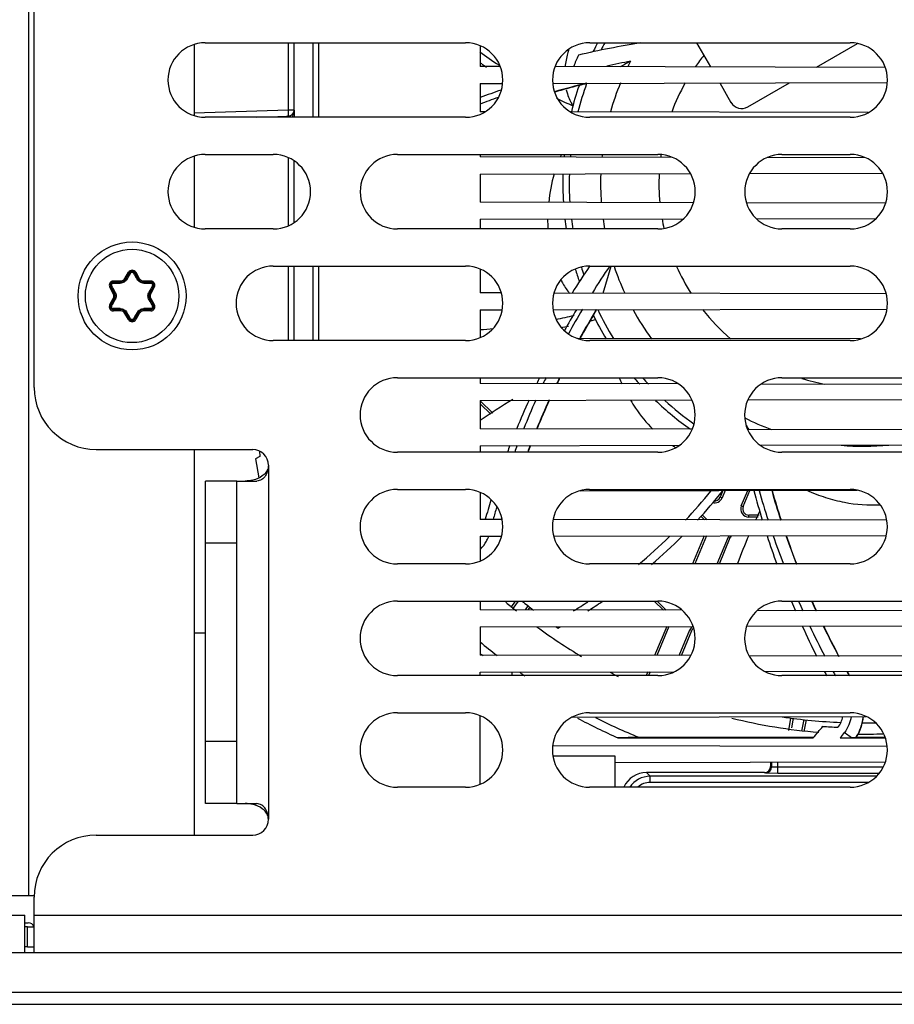
# Model space of a CAD drawing. Units: inches. Extents: x 0 to 34, y 0 to 22.
# Drawn here: x 14.8 to 15.7, y 17.2 to 18.3 of the extents above; entities that cross this region are included whole.
import ezdxf

# ---------------------------------------------------------------- set-up
doc = ezdxf.new("R2010")
doc.units = ezdxf.units.IN
doc.header["$LTSCALE"] = 1.87
doc.header["$MEASUREMENT"] = 0
doc.layers.get('0').update_dxf_attribs({"linetype": 'CONTINUOUS'})
doc.layers.add('AXIS_PART', color=7, linetype='CONTINUOUS')

msp = doc.modelspace()

# ---------------------------------------------------------------- linework, layer by layer
at = {"color": 3, "linetype": 'CONTINUOUS'}
for p, q in [((14.8214, 17.8765), (14.8214, 20.4701)), ((14.8155, 20.4241), (14.8155, 17.3392)), ((14.9906, 18.2391), (14.9906, 18.1642)), ((15.0023, 18.2411), (15.2778, 18.2411)), ((15.4091, 18.2411), (15.6847, 18.2411)), ((15.2778, 18.1623), (15.0023, 18.1623)), ((15.6847, 18.1623), (15.4091, 18.1623)), ((14.9906, 18.121), (14.9906, 18.0461)), ((15.0023, 18.1229), (15.0744, 18.1229)), ((15.2057, 18.1229), (15.4813, 18.1229)), ((15.6125, 18.1229), (15.6847, 18.1229)), ((15.0744, 18.0442), (15.0023, 18.0442)), ((15.4813, 18.0442), (15.2057, 18.0442)), ((15.6847, 18.0442), (15.6124, 18.0442)), ((15.0744, 18.0048), (15.2778, 18.0048)), ((15.4091, 18.0048), (15.6847, 18.0048)), ((15.2778, 17.9261), (15.0744, 17.9261)), ((15.6847, 17.9261), (15.4091, 17.9261)), ((15.2056, 17.8867), (15.4812, 17.8867)), ((15.6124, 17.8867), (15.888, 17.8867)), ((14.887, 17.8109), (15.0526, 17.8109)), ((14.9906, 17.8109), (14.9906, 17.403)), ((15.4812, 17.808), (15.2056, 17.808)), ((15.888, 17.808), (15.6124, 17.808)), ((15.0692, 17.7942), (15.0692, 17.4197)), ((15.0359, 17.7775), (15.0569, 17.7775)), ((15.0359, 17.4363), (15.0359, 17.7775)), ((15.2056, 17.7686), (15.2778, 17.7686)), ((15.409, 17.7686), (15.6846, 17.7686)), ((15.2778, 17.6899), (15.2056, 17.6899)), ((15.6846, 17.6899), (15.409, 17.6899)), ((15.2056, 17.6505), (15.4812, 17.6505)), ((15.6124, 17.6505), (15.888, 17.6505)), ((15.4812, 17.5718), (15.2056, 17.5718)), ((15.888, 17.5718), (15.6124, 17.5718)), ((15.2056, 17.5324), (15.2778, 17.5324)), ((15.409, 17.5324), (15.6846, 17.5324)), ((15.2933, 17.457), (15.2933, 17.5291)), ((15.2778, 17.4536), (15.2056, 17.4536)), ((15.6846, 17.4536), (15.409, 17.4536)), ((15.0359, 17.4363), (15.0569, 17.4363)), ((14.887, 17.403), (15.0526, 17.403)), ((14.7704, 17.3392), (14.8216, 17.3392)), ((14.8214, 17.2785), (14.8214, 17.3374)), ((14.24, 17.3182), (14.8116, 17.3182)), ((14.8116, 17.2785), (14.8116, 17.3182)), ((14.8214, 17.3182), (16.273, 17.3182)), ((14.8142, 17.2849), (14.8214, 17.2849))]:
    msp.add_line(p, q, dxfattribs=at)
at = {"color": 7, "linetype": 'CONTINUOUS'}
for p, q in [((15.0901, 18.2411), (15.0901, 18.17)), ((15.0965, 18.17), (15.0965, 18.2411)), ((15.1165, 18.1623), (15.1165, 18.2411)), ((15.1227, 18.1623), (15.1227, 18.2411)), ((15.2933, 18.2378), (15.2933, 18.2161)), ((15.5222, 18.2411), (15.5369, 18.2155)), ((15.649, 18.2153), (15.6923, 18.2403)), ((15.3143, 18.216), (15.2933, 18.2161)), ((15.7215, 18.2151), (15.3725, 18.2159)), ((15.2933, 18.1981), (15.317, 18.1981)), ((15.2933, 18.1981), (15.2933, 18.1682)), ((15.3699, 18.1982), (15.7239, 18.199)), ((15.4058, 18.1984), (15.4061, 18.1984)), ((15.5466, 18.1986), (15.5585, 18.1781)), ((15.5764, 18.1733), (15.6205, 18.1988)), ((15.0901, 18.17), (14.9906, 18.1666)), ((15.0965, 18.17), (15.0901, 18.17)), ((15.0965, 18.17), (15.0965, 18.1681)), ((15.0965, 18.1681), (15.0965, 18.1623)), ((15.2984, 18.1681), (15.2933, 18.1682)), ((15.7035, 18.1672), (15.3889, 18.1679)), ((15.0568, 18.1623), (15.0901, 18.1635)), ((15.0901, 18.1195), (15.0901, 18.0476)), ((15.0965, 18.0511), (15.0965, 18.116)), ((15.2933, 18.1229), (15.2933, 18.1203)), ((15.4964, 18.1198), (15.2933, 18.1203)), ((15.3794, 18.1229), (15.378, 18.1202)), ((15.7008, 18.1193), (15.5969, 18.1196)), ((15.2933, 18.1023), (15.5155, 18.1028)), ((15.2933, 18.1023), (15.2933, 18.0724)), ((15.5784, 18.1029), (15.7186, 18.1032)), ((15.5188, 18.0719), (15.2933, 18.0724)), ((15.722, 18.0714), (15.575, 18.0717)), ((15.2933, 18.0544), (15.5081, 18.0548)), ((15.2933, 18.0544), (15.2933, 18.0442)), ((15.5855, 18.055), (15.7119, 18.0553)), ((14.9174, 17.9919), (14.9211, 17.9984)), ((14.9211, 17.9984), (14.9223, 17.9977)), ((14.9288, 17.9984), (14.9276, 17.9977)), ((14.9288, 17.9984), (14.9325, 17.9919)), ((15.0901, 18.0048), (15.0901, 17.9261)), ((15.0965, 17.9261), (15.0965, 18.0048)), ((15.1165, 17.9261), (15.1165, 18.0048)), ((15.1227, 17.9261), (15.1227, 18.0048)), ((15.2933, 18.0015), (15.2933, 17.9765)), ((15.4232, 17.9762), (15.4318, 18.0048)), ((14.9052, 17.9892), (14.9127, 17.9892)), ((14.9052, 17.9892), (14.9052, 17.9878)), ((14.9052, 17.9878), (14.9127, 17.9878)), ((14.9127, 17.9878), (14.9125, 17.9868)), ((14.9127, 17.9892), (14.9127, 17.9878)), ((14.9174, 17.9919), (14.9185, 17.9912)), ((14.9185, 17.9912), (14.9223, 17.9977)), ((14.9185, 17.9912), (14.9196, 17.9909)), ((14.9276, 17.9977), (14.9314, 17.9912)), ((14.9314, 17.9912), (14.9304, 17.9909)), ((14.9325, 17.9919), (14.9314, 17.9912)), ((14.9372, 17.9892), (14.9447, 17.9892)), ((14.9372, 17.9892), (14.9372, 17.9878)), ((14.9372, 17.9878), (14.9447, 17.9878)), ((14.9372, 17.9878), (14.9375, 17.9868)), ((14.9447, 17.9892), (14.9447, 17.9878)), ((14.9014, 17.9825), (14.9025, 17.9832)), ((14.9051, 17.976), (14.9014, 17.9825)), ((14.9063, 17.9767), (14.9025, 17.9832)), ((14.9063, 17.9767), (14.9071, 17.9774)), ((14.9437, 17.9767), (14.9429, 17.9774)), ((14.9474, 17.9832), (14.9437, 17.9767)), ((14.9485, 17.9825), (14.9448, 17.976)), ((14.9485, 17.9825), (14.9474, 17.9832)), ((14.9014, 17.9641), (14.9051, 17.9706)), ((14.9025, 17.9635), (14.9063, 17.97)), ((14.9051, 17.976), (14.9063, 17.9767)), ((14.9051, 17.9706), (14.9063, 17.97)), ((14.9063, 17.97), (14.9071, 17.9692)), ((14.9437, 17.97), (14.9429, 17.9692)), ((14.9448, 17.976), (14.9437, 17.9767)), ((14.9448, 17.9706), (14.9437, 17.97)), ((14.9437, 17.97), (14.9474, 17.9635)), ((14.9448, 17.9706), (14.9485, 17.9641)), ((15.3156, 17.9765), (15.2933, 17.9765)), ((15.7227, 17.9756), (15.3713, 17.9764)), ((14.9014, 17.9641), (14.9025, 17.9635)), ((14.9127, 17.9588), (14.9052, 17.9588)), ((14.9052, 17.9575), (14.9052, 17.9588)), ((14.9127, 17.9575), (14.9052, 17.9575)), ((14.9127, 17.9588), (14.9125, 17.9599)), ((14.9127, 17.9575), (14.9127, 17.9588)), ((14.9372, 17.9588), (14.9375, 17.9599)), ((14.9447, 17.9588), (14.9372, 17.9588)), ((14.9372, 17.9575), (14.9372, 17.9588)), ((14.9447, 17.9575), (14.9372, 17.9575)), ((14.9447, 17.9575), (14.9447, 17.9588)), ((14.9485, 17.9641), (14.9474, 17.9635)), ((15.2933, 17.9586), (15.3164, 17.9586)), ((15.2933, 17.9586), (15.2933, 17.9294)), ((15.3705, 17.9587), (15.7234, 17.9595)), ((14.9174, 17.9548), (14.9185, 17.9555)), ((14.9211, 17.9483), (14.9174, 17.9548)), ((14.9185, 17.9555), (14.9196, 17.9558)), ((14.9223, 17.949), (14.9185, 17.9555)), ((14.9211, 17.9483), (14.9223, 17.949)), ((14.9314, 17.9555), (14.9276, 17.949)), ((14.9288, 17.9483), (14.9276, 17.949)), ((14.9325, 17.9548), (14.9288, 17.9483)), ((14.9314, 17.9555), (14.9304, 17.9558)), ((14.9325, 17.9548), (14.9314, 17.9555)), ((15.6954, 17.9278), (15.396, 17.9284)), ((15.2933, 17.8867), (15.2933, 17.8807)), ((15.5026, 17.8803), (15.2933, 17.8807)), ((15.9106, 17.8794), (15.5907, 17.8801)), ((15.2933, 17.8628), (15.5171, 17.8633)), ((15.2933, 17.8628), (15.2933, 17.8328)), ((15.5766, 17.8634), (15.9235, 17.8642)), ((15.3065, 17.8492), (15.2933, 17.8624)), ((15.3046, 17.8481), (15.2933, 17.8593)), ((15.5174, 17.8324), (15.2933, 17.8328)), ((15.9239, 17.8315), (15.5762, 17.8322)), ((15.2933, 17.8149), (15.5038, 17.8153)), ((15.2933, 17.8149), (15.2933, 17.808)), ((15.5895, 17.8155), (15.9119, 17.8162)), ((15.0359, 17.7775), (15.0026, 17.7775)), ((15.0026, 17.4363), (15.0026, 17.7775)), ((15.2933, 17.7653), (15.2933, 17.737)), ((15.3992, 17.7672), (15.6921, 17.7679)), ((15.55, 17.7675), (15.5471, 17.7606)), ((15.5471, 17.7606), (15.5491, 17.7597)), ((15.5523, 17.7675), (15.5491, 17.7597)), ((15.5496, 17.7669), (15.5505, 17.768)), ((15.5694, 17.7513), (15.5762, 17.7676)), ((15.5714, 17.7505), (15.5785, 17.7676)), ((15.5694, 17.7513), (15.5714, 17.7505)), ((15.5266, 17.7404), (15.5305, 17.7365)), ((15.5281, 17.7419), (15.5335, 17.7365)), ((15.5884, 17.7414), (15.5775, 17.7414)), ((15.5775, 17.7393), (15.5775, 17.7414)), ((15.5874, 17.7393), (15.5775, 17.7393)), ((15.3162, 17.737), (15.2933, 17.737)), ((15.7232, 17.7361), (15.3706, 17.7369)), ((15.2933, 17.7191), (15.3158, 17.7191)), ((15.2933, 17.7191), (15.2933, 17.6932)), ((15.371, 17.7192), (15.7228, 17.72)), ((15.5302, 17.7196), (15.5179, 17.6899)), ((15.5325, 17.7196), (15.5202, 17.6899)), ((15.544, 17.6899), (15.5558, 17.7185)), ((15.5463, 17.6899), (15.5578, 17.7177)), ((15.5578, 17.7177), (15.5558, 17.7185)), ((15.0359, 17.7119), (15.0026, 17.7119)), ((15.2933, 17.6505), (15.2933, 17.6412)), ((15.326, 17.6438), (15.3307, 17.6505)), ((15.3333, 17.6505), (15.3277, 17.6426)), ((15.341, 17.6411), (15.344, 17.6454)), ((15.3456, 17.644), (15.3436, 17.6411)), ((15.4773, 17.6505), (15.487, 17.6408)), ((15.4804, 17.6505), (15.49, 17.6408)), ((15.507, 17.6408), (15.2933, 17.6412)), ((15.9149, 17.6399), (15.5864, 17.6406)), ((15.2933, 17.6233), (15.5183, 17.6238)), ((15.2933, 17.6233), (15.2933, 17.5933)), ((15.3733, 17.6235), (15.3757, 17.6219)), ((15.4905, 17.6237), (15.4777, 17.5929)), ((15.4928, 17.6237), (15.48, 17.5929)), ((15.5753, 17.6239), (15.9248, 17.6247)), ((15.5038, 17.5929), (15.5151, 17.6201)), ((15.5061, 17.5929), (15.517, 17.6193)), ((15.517, 17.6193), (15.5151, 17.6201)), ((15.516, 17.5929), (15.2933, 17.5933)), ((15.9222, 17.592), (15.5777, 17.5927)), ((15.2933, 17.5754), (15.4982, 17.5758)), ((15.2933, 17.5718), (15.2933, 17.5754)), ((15.3267, 17.5754), (15.3267, 17.5718)), ((15.4706, 17.5758), (15.4689, 17.5718)), ((15.4729, 17.5758), (15.4712, 17.5718)), ((15.4963, 17.5749), (15.4967, 17.5758)), ((15.5949, 17.576), (15.9069, 17.5767)), ((15.3907, 17.5277), (15.7016, 17.5284)), ((15.6197, 17.5137), (15.622, 17.5268)), ((15.6242, 17.5266), (15.6224, 17.5164)), ((15.6336, 17.5128), (15.6358, 17.5251)), ((15.6379, 17.5249), (15.6357, 17.5124)), ((15.0359, 17.5019), (15.0026, 17.5019)), ((15.4608, 17.5066), (15.439, 17.5059)), ((15.439, 17.5059), (15.6455, 17.5059)), ((15.4608, 17.5066), (15.6461, 17.5066)), ((15.6742, 17.5059), (15.6859, 17.5061)), ((15.6742, 17.5059), (15.7217, 17.5059)), ((15.6909, 17.5065), (15.6911, 17.5066)), ((15.6911, 17.5066), (15.7214, 17.5066)), ((15.7238, 17.4966), (15.3699, 17.4974)), ((15.4361, 17.4864), (15.3704, 17.4864)), ((15.4361, 17.4536), (15.4361, 17.4864)), ((15.4361, 17.4799), (15.7218, 17.4805)), ((15.6004, 17.4802), (15.6004, 17.4757)), ((15.6015, 17.4803), (15.6015, 17.4753)), ((15.608, 17.4686), (15.608, 17.4803)), ((15.5939, 17.4691), (15.4692, 17.4691)), ((15.4731, 17.4652), (15.4692, 17.4691)), ((15.5939, 17.4691), (15.5949, 17.4688)), ((15.5949, 17.4688), (15.608, 17.4686)), ((15.6004, 17.4757), (15.6015, 17.4753)), ((15.6015, 17.4753), (15.608, 17.4751)), ((15.608, 17.4751), (15.7196, 17.4751)), ((15.608, 17.4686), (15.7154, 17.4686)), ((15.7123, 17.4652), (15.4731, 17.4652)), ((15.4731, 17.4587), (15.4731, 17.4652)), ((15.7036, 17.4587), (15.4731, 17.4587)), ((15.0359, 17.4363), (15.0026, 17.4363)), ((14.8116, 17.3102), (14.8152, 17.3101)), ((14.8142, 17.3059), (14.8214, 17.3059)), ((14.8142, 17.2849), (14.8142, 17.3059)), ((16.2543, 17.2785), (14.2533, 17.2785)), ((14.2268, 17.2367), (16.3341, 17.2367)), ((14.2256, 17.224), (16.3773, 17.224))]:
    msp.add_line(p, q, dxfattribs=at)
at = {"color": 6, "linetype": 'CONTINUOUS'}
for p, q in [((15.06, 17.8035), (15.0555, 17.8009)), ((15.0555, 17.8009), (15.0591, 17.7809)), ((15.0597, 17.8092), (15.06, 17.8035)), ((15.0026, 17.6165), (14.9906, 17.6165))]:
    msp.add_line(p, q, dxfattribs=at)
at = {"color": 3, "linetype": 'CONTINUOUS'}
msp.add_circle((14.925, 17.9733), 0.0571, dxfattribs=at)
at = {"color": 7, "linetype": 'CONTINUOUS'}
msp.add_circle((14.925, 17.9733), 0.0494, dxfattribs=at)
at = {"color": 3, "linetype": 'CONTINUOUS'}
for centre, radius, start, end in [((15.0023, 18.2017), 0.0394, 90, 270), ((15.2778, 18.2017), 0.0394, 270, 90), ((15.4091, 18.2017), 0.0394, 90, 270), ((15.6847, 18.2017), 0.0394, 270, 90), ((15.0023, 18.0836), 0.0394, 90, 270), ((15.0744, 18.0836), 0.0394, 270, 90), ((15.2057, 18.0836), 0.0394, 90, 270), ((15.4813, 18.0836), 0.0394, 270, 90), ((15.6125, 18.0836), 0.0394, 90, 269.9045), ((15.6847, 18.0836), 0.0394, 270, 90), ((15.0744, 17.9655), 0.0394, 90, 270), ((15.2778, 17.9655), 0.0394, 270, 90), ((15.4091, 17.9655), 0.0394, 90, 270), ((15.6847, 17.9655), 0.0394, 270, 90), ((15.2056, 17.8474), 0.0394, 90, 270), ((15.4812, 17.8474), 0.0394, 270, 90), ((15.6124, 17.8474), 0.0394, 90, 270), ((14.887, 17.8765), 0.0656, 180, 270), ((15.0526, 17.7942), 0.0167, 0, 90), ((15.2056, 17.7292), 0.0394, 90, 270), ((15.2778, 17.7292), 0.0394, 270, 90), ((15.409, 17.7292), 0.0394, 90, 270), ((15.6846, 17.7292), 0.0394, 270, 90), ((15.2056, 17.6111), 0.0394, 90, 270), ((15.4812, 17.6111), 0.0394, 270, 90), ((15.6124, 17.6111), 0.0394, 90, 270), ((15.2056, 17.493), 0.0394, 90, 270), ((15.2778, 17.493), 0.0394, 270, 90), ((15.409, 17.493), 0.0394, 90, 270), ((15.6846, 17.493), 0.0394, 270, 90), ((15.0526, 17.4197), 0.0167, 270, 360), ((14.887, 17.3374), 0.0656, 90, 180), ((14.8142, 17.2639), 0.021, 90, 97.4079)]:
    msp.add_arc(centre, radius, start, end, dxfattribs=at)
at = {"color": 7, "linetype": 'CONTINUOUS'}
for centre, radius, start, end in [((15.6101, 17.3209), 0.9318, 99.0693, 103.2094), ((15.6194, 18.6824), 0.5567, 234.0891, 236.5941), ((15.6988, 18.0925), 0.3307, 155.8017, 158.1015), ((15.6988, 18.0925), 0.2165, 141.3237, 145.2522), ((15.6197, 18.6746), 0.5596, 234.2565, 234.5503), ((15.6203, 18.6754), 0.5607, 234.5504, 235.1592), ((15.622, 17.323), 0.9145, 100.6912, 102.2923), ((15.744, 17.6539), 0.6382, 117.1897, 118.3147), ((15.6988, 18.0925), 0.2782, 152.3568, 153.6843), ((15.6228, 17.3214), 0.9034, 103.8985, 106.1193), ((15.6988, 18.0925), 0.2782, 157.5778, 164.2462), ((15.6988, 18.0925), 0.2165, 150.6505, 159.6406), ((15.6094, 17.3228), 0.9167, 108.6943, 110.1822), ((15.6213, 17.3244), 0.9129, 109.7957, 111.0639), ((15.6235, 18.6864), 0.5622, 243.6447, 245.6053), ((15.5698, 18.1847), 0.0131, 210, 300), ((15.0899, 18.17), 0.00656, 272, 360), ((15.0835, 18.17), 0.0131, 323.939, 348.9632), ((15.0836, 18.17), 0.013, 348.97, 351.6235), ((15.6988, 18.0925), 0.2782, 173.703, 174.3223), ((15.6988, 18.0925), 0.2165, 171.9754, 172.7315), ((15.6988, 18.0925), 0.2782, 177.9249, 184.2129), ((15.6988, 18.0925), 0.2165, 177.2904, 185.4689), ((15.5067, 18.0528), 0.1421, 179.3093, 183.4923), ((15.6988, 18.0925), 0.2782, 187.827, 190.0068), ((15.6988, 18.0925), 0.2165, 190.0313, 192.7471), ((14.925, 17.9961), 0.00442, 30, 150), ((14.925, 17.9961), 0.00311, 30, 150), ((16.1817, 17.4842), 0.9318, 146.024, 148.1156), ((16.1892, 17.4937), 0.9151, 146.0355, 148.1402), ((15.6988, 18.0925), 0.2782, 198.3953, 204.7274), ((15.6988, 18.0925), 0.2165, 203.9709, 212.6353), ((14.9052, 17.9847), 0.00442, 90, 210), ((14.9052, 17.9847), 0.00311, 90, 210), ((14.9127, 17.9946), 0.00543, 270, 330), ((14.9127, 17.9946), 0.00674, 270, 330), ((12.6135, 19.3513), 2.6775, 329.4627, 329.6239), ((17.2787, 19.3762), 2.7265, 210.3776, 210.5359), ((14.9372, 17.9946), 0.00674, 210, 270), ((14.9372, 17.9946), 0.00543, 210, 270), ((14.9447, 17.9847), 0.00442, 330, 90), ((14.9447, 17.9847), 0.00311, 330, 90), ((12.5759, 16.6605), 2.6775, 29.4627, 29.6239), ((14.887, 20.7132), 2.7265, 270.3776, 270.5359), ((14.9626, 20.6641), 2.6775, 269.4627, 269.6239), ((17.3167, 16.6363), 2.7265, 150.3776, 150.5359), ((12.5332, 19.3104), 2.7265, 330.3776, 330.5359), ((14.9004, 17.9733), 0.00543, 330, 30), ((14.9004, 17.9733), 0.00674, 330, 30), ((14.9495, 17.9733), 0.00674, 150, 210), ((17.2741, 19.2862), 2.6775, 209.4627, 209.6239), ((14.9495, 17.9733), 0.00543, 150, 210), ((14.9052, 17.9619), 0.00442, 150, 270), ((14.9052, 17.9619), 0.00311, 150, 270), ((14.8873, 15.2825), 2.6775, 89.4627, 89.6239), ((14.9127, 17.9521), 0.00674, 30, 90), ((14.9127, 17.9521), 0.00543, 30, 90), ((14.9372, 17.9521), 0.00674, 90, 150), ((14.9372, 17.9521), 0.00543, 90, 150), ((14.963, 15.2335), 2.7265, 90.3776, 90.5359), ((14.9447, 17.9619), 0.00442, 270, 30), ((14.9447, 17.9619), 0.00311, 270, 30), ((16.1875, 17.4809), 0.9253, 148.9041, 150.5022), ((16.1904, 17.493), 0.9165, 149.4272, 151.2879), ((16.1903, 17.4934), 0.9034, 148.9848, 151.1808), ((15.6988, 18.0925), 0.2782, 208.766, 216.2768), ((15.6988, 18.0925), 0.2165, 218.1261, 229.4314), ((12.5712, 16.5705), 2.7265, 30.3776, 30.5359), ((14.925, 17.9505), 0.00442, 210, 330), ((14.925, 17.9505), 0.00311, 210, 330), ((17.2364, 16.5954), 2.6775, 149.4627, 149.6239), ((15.2541, 18.5203), 0.5841, 281.7905, 283.7169), ((15.2415, 18.5852), 0.66, 284.8329, 285.2501), ((15.2589, 18.491), 0.5544, 273.5593, 275.0261), ((15.2612, 18.5071), 0.5794, 281.7092, 282.4882), ((16.1796, 17.4851), 0.9164, 154.0017, 154.4232), ((16.1878, 17.4943), 0.9136, 154.5429, 154.9732), ((16.1882, 17.4945), 0.901, 154.1932, 154.6239), ((15.5722, 17.9382), 0.1415, 201.3309, 204.0992), ((15.6988, 18.0925), 0.2165, 252.4315, 259.0043), ((15.6542, 17.3192), 0.635, 120.925, 124.6642), ((16.1801, 17.4848), 0.9169, 155.6289, 157.6782), ((16.1882, 17.4941), 0.914, 156.1957, 158.2338), ((16.1878, 17.4947), 0.9006, 155.8427, 157.9312), ((15.6988, 18.0925), 0.2782, 243.1398, 249.4983), ((16.478, 18.3197), 1.0244, 208.1014, 208.4145), ((16.1796, 17.485), 0.9164, 158.8903, 159.3634), ((16.1893, 17.4937), 0.9153, 159.4346, 159.9054), ((16.189, 17.4942), 0.9019, 159.154, 159.637), ((15.5582, 17.9082), 0.1116, 236.4959, 238.6961), ((15.6988, 18.0925), 0.2782, 265.0846, 275.506), ((15.0976, 18.1227), 0.5656, 316.8605, 321.0284), ((15.1031, 18.1239), 0.5717, 317.2917, 321.3573), ((15.5411, 17.7631), 0.00869, 254.8121, 337.5), ((15.5411, 17.7631), 0.00656, 262.7555, 337.5), ((16.4754, 18.0052), 0.9238, 194.9132, 196.9347), ((16.4701, 18.0161), 0.9162, 195.734, 197.791), ((16.4696, 18.0163), 0.903, 196.0023, 198.0769), ((16.1874, 17.4824), 0.9246, 162.7025, 164.0045), ((16.1875, 17.4942), 0.9134, 163.7586, 164.5746), ((15.5775, 17.748), 0.00869, 157.5, 270), ((15.5775, 17.748), 0.00656, 157.5, 270), ((16.1729, 17.4671), 0.647, 154.5228, 155.35), ((15.2693, 17.7305), 0.0348, 335.3921, 340.6684), ((15.1071, 18.1136), 0.5524, 309.7935, 314.3916), ((15.1137, 18.1138), 0.5571, 310.366, 314.8461), ((15.5639, 17.7152), 0.00869, 149.1753, 157.5), ((15.5639, 17.7152), 0.00656, 136.8001, 157.5), ((16.1682, 17.469), 0.642, 156.991, 159.8445), ((16.4692, 18.0033), 0.9174, 198.0156, 199.9872), ((16.4675, 18.0152), 0.9135, 198.8865, 200.8665), ((16.4669, 18.0154), 0.9002, 199.1741, 201.2242), ((15.2692, 17.7306), 0.0349, 314.0503, 331.4186), ((15.2692, 17.7306), 0.0349, 331.4882, 335.3932), ((15.6531, 18.0353), 0.4976, 230.6581, 232.4015), ((15.088, 18.1409), 0.5857, 301.2653, 303.0165), ((15.1011, 18.1306), 0.578, 301.9644, 303.757), ((16.4687, 18.0031), 0.9168, 202.6407, 203.3139), ((16.4689, 18.0158), 0.915, 203.5523, 204.2343), ((16.4684, 18.016), 0.9019, 203.9307, 204.6193), ((15.093, 18.1442), 0.5939, 298.4203, 298.7049), ((15.5231, 17.6168), 0.00869, 126.2661, 157.5), ((16.4708, 18.0041), 0.9191, 204.4251, 206.6264), ((16.469, 18.0159), 0.9152, 205.3541, 207.5785), ((16.4684, 18.016), 0.9018, 205.7783, 208.0473), ((15.5231, 17.6168), 0.00656, 128.1802, 157.5), ((15.6988, 18.0925), 0.6324, 230.0917, 232.197), ((15.6988, 18.0925), 0.6416, 230.9164, 231.1526), ((15.6988, 18.0925), 0.6324, 234.9225, 235.4879), ((16.4752, 18.0063), 0.9241, 207.7699, 208.0782), ((16.4677, 18.0151), 0.9136, 208.7408, 209.0564), ((16.4669, 18.0152), 0.9001, 209.2189, 209.5406), ((15.6988, 18.0925), 0.6416, 241.8589, 246.1108), ((15.6988, 18.0925), 0.6324, 243.3523, 247.8932), ((15.6989, 18.0938), 0.5722, 261.35, 267.5749), ((15.6509, 17.5328), 0.0478, 340.0057, 348.5462), ((15.6992, 18.0897), 0.5681, 269.8183, 271.2437), ((15.6511, 17.5328), 0.0476, 348.5642, 354.2138), ((15.6509, 17.5328), 0.0478, 354.2109, 354.6528), ((15.33, 17.783), 0.4199, 318.7126, 320.8764), ((15.6988, 18.0925), 0.5761, 265.7117, 267.3053), ((15.3274, 17.7784), 0.441, 321.842, 322.7795), ((15.6508, 17.5329), 0.048, 326.6408, 334.6097), ((15.6509, 17.5328), 0.0478, 334.6197, 340.0055), ((15.5949, 17.4753), 0.00656, 270.0981, 359.9718), ((15.4731, 17.439), 0.0262, 90.0029, 145.9644), ((15.4731, 17.439), 0.0197, 89.9986, 131.7094), ((14.8142, 17.2639), 0.042, 90, 93.7266), ((14.8151, 17.3036), 0.00656, 20.7652, 89)]:
    msp.add_arc(centre, radius, start, end, dxfattribs=at)
for centre, major_axis, ratio, start_param, end_param in [((15.4692, 17.4429), (0.0186, -0.0186), 0.999695, 2.356347, 3.503415), ((15.5938, 17.4757), (0.00623, -0.00208), 0.998478, -1.248833, 0.32105)]:
    msp.add_ellipse(centre, major_axis=major_axis, ratio=ratio, start_param=start_param, end_param=end_param, dxfattribs=at)
for points, knots in [([(15.3871, 18.2342), (15.3866, 18.2327), (15.3848, 18.2267), (15.3835, 18.2204), (15.383, 18.2158)], [0, 0, 0, 0, 0.257895, 1, 1, 1, 1]), ([(15.3842, 18.1915), (15.3846, 18.19), (15.3863, 18.184), (15.389, 18.1784), (15.3913, 18.1744)], [0, 0, 0, 0, 0.255275, 1, 1, 1, 1]), ([(15.0901, 18.17), (15.0902, 18.1692), (15.0902, 18.1677), (15.0903, 18.1655), (15.0901, 18.1645), (15.0903, 18.1635), (15.0901, 18.1635)], [0, 0, 0, 0, 0.382217, 0.70628, 0.922904, 1, 1, 1, 1]), ([(14.925, 17.9983), (14.9246, 17.9983), (14.924, 17.9981), (14.9235, 17.9976), (14.9234, 17.9974)], [0, 0, 0, 0, 0.503284, 1, 1, 1, 1]), ([(14.9265, 17.9974), (14.9264, 17.9976), (14.9259, 17.9981), (14.9253, 17.9983), (14.925, 17.9983)], [0, 0, 0, 0, 0.496722, 1, 1, 1, 1]), ([(14.9052, 17.9878), (14.9052, 17.9878), (14.9051, 17.9877), (14.905, 17.9874), (14.9049, 17.987), (14.9049, 17.9867)], [0, 0, 0, 0, 0.108588, 0.320734, 1, 1, 1, 1]), ([(14.9196, 17.9909), (14.9188, 17.9897), (14.9167, 17.9876), (14.9139, 17.9868), (14.9125, 17.9868)], [0, 0, 0, 0, 0.500036, 1, 1, 1, 1]), ([(14.9223, 17.9977), (14.9223, 17.9977), (14.9224, 17.9978), (14.9228, 17.9977), (14.9231, 17.9975), (14.9234, 17.9974)], [0, 0, 0, 0, 0.108588, 0.320737, 1, 1, 1, 1]), ([(14.9276, 17.9977), (14.9276, 17.9977), (14.9275, 17.9978), (14.9271, 17.9977), (14.9268, 17.9975), (14.9265, 17.9974)], [0, 0, 0, 0, 0.108588, 0.320735, 1, 1, 1, 1]), ([(14.9375, 17.9868), (14.936, 17.9868), (14.9332, 17.9876), (14.9311, 17.9897), (14.9304, 17.9909)], [0, 0, 0, 0, 0.499936, 1, 1, 1, 1]), ([(14.9447, 17.9878), (14.9448, 17.9878), (14.9448, 17.9877), (14.9449, 17.9874), (14.945, 17.987), (14.945, 17.9867)], [0, 0, 0, 0, 0.108588, 0.320737, 1, 1, 1, 1]), ([(15.3786, 17.9902), (15.3793, 17.9889), (15.382, 17.9839), (15.3852, 17.9792), (15.3878, 17.976)], [0, 0, 0, 0, 0.258289, 1, 1, 1, 1]), ([(14.9025, 17.9832), (14.9025, 17.9832), (14.9025, 17.9834), (14.9028, 17.9836), (14.9031, 17.9838), (14.9033, 17.984)], [0, 0, 0, 0, 0.108588, 0.320737, 1, 1, 1, 1]), ([(14.9049, 17.9867), (14.9046, 17.9867), (14.904, 17.9865), (14.9033, 17.9858), (14.903, 17.9849), (14.9032, 17.9843), (14.9033, 17.984)], [0, 0, 0, 0, 0.248357, 0.5, 0.751642, 1, 1, 1, 1]), ([(14.9071, 17.9774), (14.9078, 17.9762), (14.9085, 17.9733), (14.9078, 17.9705), (14.9071, 17.9692)], [0, 0, 0, 0, 0.499988, 1, 1, 1, 1]), ([(14.9429, 17.9692), (14.9422, 17.9705), (14.9414, 17.9733), (14.9422, 17.9762), (14.9429, 17.9774)], [0, 0, 0, 0, 0.499988, 1, 1, 1, 1]), ([(14.9466, 17.984), (14.9467, 17.9843), (14.9469, 17.9849), (14.9466, 17.9858), (14.9459, 17.9865), (14.9453, 17.9867), (14.945, 17.9867)], [0, 0, 0, 0, 0.248357, 0.5, 0.751643, 1, 1, 1, 1]), ([(14.9474, 17.9832), (14.9474, 17.9832), (14.9474, 17.9834), (14.9471, 17.9836), (14.9468, 17.9838), (14.9466, 17.984)], [0, 0, 0, 0, 0.108588, 0.320734, 1, 1, 1, 1]), ([(14.9025, 17.9635), (14.9025, 17.9634), (14.9025, 17.9633), (14.9028, 17.963), (14.9031, 17.9628), (14.9033, 17.9627)], [0, 0, 0, 0, 0.108588, 0.320734, 1, 1, 1, 1]), ([(14.9033, 17.9627), (14.9032, 17.9624), (14.903, 17.9618), (14.9033, 17.9608), (14.904, 17.9601), (14.9046, 17.9599), (14.9049, 17.9599)], [0, 0, 0, 0, 0.248357, 0.5, 0.751643, 1, 1, 1, 1]), ([(14.9052, 17.9588), (14.9052, 17.9588), (14.9051, 17.9589), (14.905, 17.9593), (14.9049, 17.9597), (14.9049, 17.9599)], [0, 0, 0, 0, 0.108588, 0.320737, 1, 1, 1, 1]), ([(14.9125, 17.9599), (14.9139, 17.9599), (14.9167, 17.9591), (14.9188, 17.957), (14.9196, 17.9558)], [0, 0, 0, 0, 0.499936, 1, 1, 1, 1]), ([(14.9304, 17.9558), (14.9311, 17.957), (14.9332, 17.9591), (14.936, 17.9599), (14.9375, 17.9599)], [0, 0, 0, 0, 0.500036, 1, 1, 1, 1]), ([(14.9447, 17.9588), (14.9448, 17.9588), (14.9448, 17.9589), (14.9449, 17.9593), (14.945, 17.9597), (14.945, 17.9599)], [0, 0, 0, 0, 0.108588, 0.320734, 1, 1, 1, 1]), ([(14.945, 17.9599), (14.9453, 17.9599), (14.9459, 17.9601), (14.9466, 17.9608), (14.9469, 17.9618), (14.9467, 17.9624), (14.9466, 17.9627)], [0, 0, 0, 0, 0.248357, 0.5, 0.751642, 1, 1, 1, 1]), ([(14.9474, 17.9635), (14.9474, 17.9634), (14.9474, 17.9633), (14.9471, 17.963), (14.9468, 17.9628), (14.9466, 17.9627)], [0, 0, 0, 0, 0.108588, 0.320737, 1, 1, 1, 1]), ([(14.9223, 17.949), (14.9223, 17.9489), (14.9224, 17.9489), (14.9228, 17.949), (14.9231, 17.9492), (14.9234, 17.9493)], [0, 0, 0, 0, 0.108588, 0.320735, 1, 1, 1, 1]), ([(14.9234, 17.9493), (14.9235, 17.949), (14.924, 17.9486), (14.9246, 17.9484), (14.925, 17.9484)], [0, 0, 0, 0, 0.496722, 1, 1, 1, 1]), ([(14.925, 17.9484), (14.9253, 17.9484), (14.9259, 17.9486), (14.9264, 17.949), (14.9265, 17.9493)], [0, 0, 0, 0, 0.503284, 1, 1, 1, 1]), ([(14.9276, 17.949), (14.9276, 17.9489), (14.9275, 17.9489), (14.9271, 17.949), (14.9268, 17.9492), (14.9265, 17.9493)], [0, 0, 0, 0, 0.108588, 0.320737, 1, 1, 1, 1]), ([(15.4522, 17.8631), (15.4539, 17.8602), (15.4609, 17.8493), (15.469, 17.8391), (15.4758, 17.8323)], [0, 0, 0, 0, 0.26054, 1, 1, 1, 1]), ([(15.0692, 17.7942), (15.0692, 17.7924), (15.0683, 17.7887), (15.0637, 17.783), (15.0588, 17.7804), (15.0554, 17.7793)], [0, 0, 0, 0, 0.250757, 0.502312, 1, 1, 1, 1]), ([(15.0554, 17.7793), (15.0545, 17.779), (15.051, 17.778), (15.0473, 17.7775), (15.0446, 17.7775)], [0, 0, 0, 0, 0.255151, 1, 1, 1, 1]), ([(15.6386, 17.7677), (15.6451, 17.7648), (15.6583, 17.7599), (15.684, 17.7532), (15.7037, 17.7517), (15.7163, 17.7525)], [0, 0, 0, 0, 0.267884, 0.526866, 1, 1, 1, 1]), ([(15.6786, 17.5116), (15.6793, 17.5111), (15.6818, 17.5094), (15.6843, 17.5076), (15.6859, 17.5061)], [0, 0, 0, 0, 0.274692, 1, 1, 1, 1]), ([(15.6859, 17.5061), (15.6865, 17.5061), (15.6881, 17.5062), (15.6898, 17.5063), (15.6909, 17.5065)], [0, 0, 0, 0, 0.335034, 1, 1, 1, 1]), ([(15.0554, 17.4346), (15.0545, 17.4349), (15.051, 17.4359), (15.0473, 17.4363), (15.0446, 17.4363)], [0, 0, 0, 0, 0.255151, 1, 1, 1, 1]), ([(15.0692, 17.4197), (15.0692, 17.4215), (15.0683, 17.4251), (15.0637, 17.4308), (15.0588, 17.4334), (15.0554, 17.4346)], [0, 0, 0, 0, 0.250757, 0.502312, 1, 1, 1, 1])]:
    msp.add_open_spline(points, degree=3, knots=knots, dxfattribs=at)
for points in [[(15.0901, 18.1635), (15.089, 18.1634), (15.0878, 18.163), (15.0868, 18.1624)], [(15.3714, 18.1025), (15.3685, 18.0926), (15.3667, 18.0824), (15.3657, 18.0722)], [(15.6718, 17.517), (15.6743, 17.5203), (15.6761, 17.5242), (15.6768, 17.5283)], [(15.6855, 17.5283), (15.6848, 17.5223), (15.6824, 17.5163), (15.6786, 17.5116)], [(15.6911, 17.5066), (15.6953, 17.513), (15.698, 17.5207), (15.6987, 17.5283)]]:
    msp.add_open_spline(points, degree=3, dxfattribs=at)
at = {"color": 3, "linetype": 'CONTINUOUS'}
for points in [[(15.0692, 17.7942), (15.0692, 17.7923), (15.0687, 17.7884), (15.0664, 17.7831), (15.0625, 17.7788), (15.0587, 17.7775), (15.0569, 17.7775)], [(15.0692, 17.4197), (15.0692, 17.4216), (15.0687, 17.4254), (15.0664, 17.4308), (15.0625, 17.435), (15.0587, 17.4363), (15.0569, 17.4363)]]:
    msp.add_open_spline(points, degree=3, knots=[0, 0, 0, 0, 0.253926, 0.507489, 0.758847, 1, 1, 1, 1], dxfattribs=at)
at = {"layer": 'AXIS_PART', "color": 7, "linetype": 'CONTINUOUS'}
for centre, radius, start, end in [((15.6988, 18.0925), 0.3182, 152.1344, 153.9769), ((15.6988, 18.0925), 0.3114, 151.4897, 153.1083), ((15.6226, 17.3208), 0.9036, 104.4045, 106.0992), ((15.6988, 18.0925), 0.3114, 160.1986, 165.9831), ((15.6223, 17.3221), 0.9022, 103.8798, 104.4043), ((15.6988, 18.0925), 0.3182, 161.085, 166.2371), ((15.6988, 18.0925), 0.3182, 174.4925, 175.0151), ((15.6988, 18.0925), 0.3114, 174.3966, 174.9355), ((15.6988, 18.0925), 0.3182, 178.1961, 183.6773), ((15.6988, 18.0925), 0.3114, 178.1704, 183.7605), ((15.6988, 18.0925), 0.3182, 186.8558, 188.7306), ((15.6988, 18.0925), 0.3114, 187.0035, 188.9397), ((15.6988, 18.0925), 0.3182, 196.5634, 199.0539), ((15.6988, 18.0925), 0.3114, 196.5618, 198.1083), ((16.1895, 17.4936), 0.9023, 148.9572, 149.3885), ((15.6988, 18.0925), 0.3114, 205.4232, 211.8156), ((16.1906, 17.4929), 0.9036, 149.3888, 151.1511), ((15.6988, 18.0925), 0.3182, 206.0546, 211.1563), ((16.1903, 17.493), 0.9032, 154.1546, 154.5901), ((15.6988, 18.0925), 0.3182, 220.436, 221.9402), ((15.6988, 18.0925), 0.3114, 221.447, 223.0166), ((16.191, 17.4927), 0.904, 155.8032, 157.8828), ((15.6988, 18.0925), 0.3182, 226.1965, 234.8532), ((15.6988, 18.0925), 0.3114, 227.5065, 234.7625), ((16.1909, 17.4928), 0.9039, 159.102, 159.5838), ((16.4714, 18.0165), 0.9044, 195.99, 198.0627), ((16.4705, 18.0163), 0.9036, 199.1583, 201.1976), ((15.6988, 18.0925), 0.5827, 229.5174, 230.9245), ((16.4708, 18.0164), 0.9039, 203.8954, 204.5828), ((15.6988, 18.0925), 0.5827, 233.6365, 239.2095), ((16.4721, 18.017), 0.9053, 205.7371, 207.997), ((15.6988, 18.0925), 0.5827, 242.5905, 243.541), ((16.4716, 18.0167), 0.9048, 209.1622, 209.4823), ((15.6988, 18.0925), 0.5827, 256.1503, 265.327), ((15.6988, 18.0925), 0.5827, 269.4511, 271.9998)]:
    msp.add_arc(centre, radius, start, end, dxfattribs=at)

doc.saveas('drawing.dxf')
